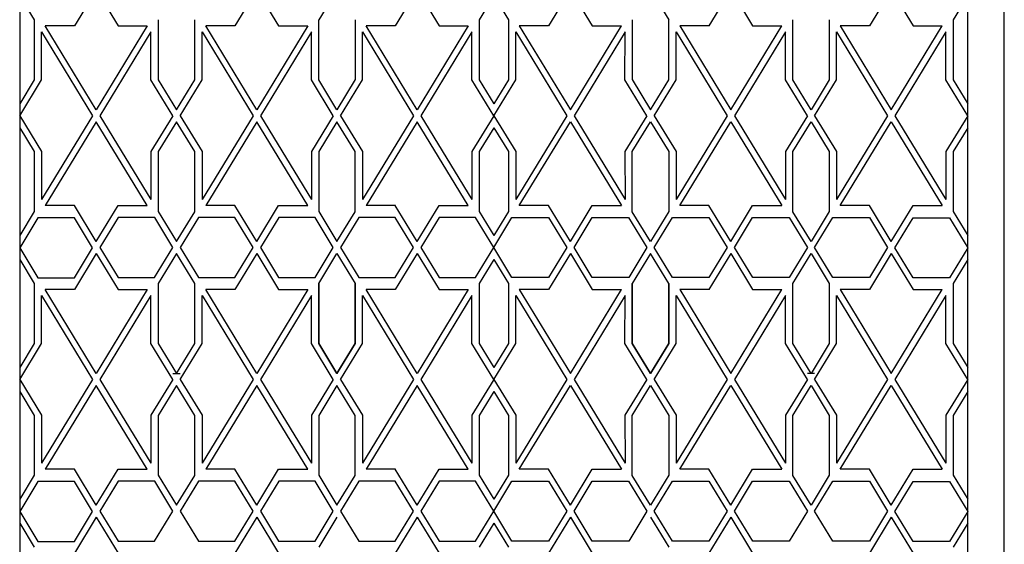
# Model space of a CAD drawing. Units: inches. Extents: x -789 to 5417, y 5912 to 11655.
# Drawn here: x -321 to -198, y 8673 to 8739 of the extents above; entities that cross this region are included whole.
import ezdxf

# ---------------------------------------------------------------- set-up
doc = ezdxf.new("R2010")
doc.units = ezdxf.units.IN
doc.header["$MEASUREMENT"] = 0
doc.layers.add('freecads.com', color=7, linetype='Continuous')

msp = doc.modelspace()

# ---------------------------------------------------------------- linework, layer by layer
at = {"layer": 'freecads.com'}
for p, q in [((-197.78, 8439.53), (-197.78, 8814.53)), ((-321.1, 8804.78), (-321.1, 8450.78)), ((-321.1, 8804.78), (-321.1, 8450.78)), ((-202.34, 8450.78), (-202.34, 8804.78)), ((-311.51, 8742.53), (-314.24, 8738.02)), ((-311.51, 8742.53), (-308.77, 8738.02)), ((-291.41, 8742.53), (-294.14, 8738.02)), ((-291.41, 8742.53), (-288.67, 8738.02)), ((-281.36, 8742.53), (-283.64, 8738.78)), ((-271.31, 8742.53), (-274.05, 8738.02)), ((-271.31, 8742.53), (-268.58, 8738.02)), ((-252.13, 8742.53), (-254.86, 8738.02)), ((-252.13, 8742.53), (-249.39, 8738.02)), ((-242.08, 8742.53), (-239.8, 8738.78)), ((-232.03, 8742.53), (-234.77, 8738.02)), ((-232.03, 8742.53), (-229.3, 8738.02)), ((-211.93, 8742.53), (-214.67, 8738.02)), ((-211.93, 8742.53), (-209.2, 8738.02)), ((-321.1, 8741.78), (-319.27, 8738.78)), ((-261.72, 8741.78), (-263.55, 8738.78)), ((-261.72, 8741.78), (-259.89, 8738.78)), ((-202.34, 8741.78), (-204.17, 8738.78)), ((-319.27, 8738.78), (-319.27, 8731.28)), ((-303.74, 8738.78), (-303.74, 8731.28)), ((-299.17, 8731.27), (-299.17, 8738.78)), ((-283.64, 8731.28), (-283.64, 8738.79)), ((-279.07, 8738.79), (-279.07, 8731.29)), ((-263.55, 8738.78), (-263.55, 8731.28)), ((-259.89, 8738.78), (-259.89, 8731.28)), ((-244.37, 8738.79), (-244.37, 8731.29)), ((-239.8, 8731.28), (-239.8, 8738.79)), ((-224.27, 8731.27), (-224.27, 8738.78)), ((-219.7, 8738.78), (-219.7, 8731.28)), ((-204.17, 8738.78), (-204.17, 8731.28)), ((-314.24, 8738.02), (-317.9, 8738.02)), ((-311.5, 8727.53), (-317.89, 8738.02)), ((-305.12, 8738.02), (-311.5, 8727.53)), ((-308.77, 8738.02), (-305.12, 8738.02)), ((-294.14, 8738.02), (-297.8, 8738.02)), ((-291.41, 8727.53), (-297.8, 8738.02)), ((-285.02, 8738.02), (-291.41, 8727.53)), ((-288.68, 8738.02), (-285.02, 8738.02)), ((-274.05, 8738.02), (-277.7, 8738.02)), ((-271.31, 8727.53), (-277.7, 8738.02)), ((-264.92, 8738.02), (-271.31, 8727.53)), ((-268.58, 8738.02), (-264.92, 8738.02)), ((-254.86, 8738.02), (-258.52, 8738.02)), ((-258.52, 8738.02), (-252.13, 8727.53)), ((-252.13, 8727.53), (-245.74, 8738.02)), ((-249.4, 8738.02), (-245.74, 8738.02)), ((-234.76, 8738.02), (-238.42, 8738.02)), ((-238.42, 8738.02), (-232.03, 8727.53)), ((-232.03, 8727.53), (-225.64, 8738.02)), ((-229.3, 8738.02), (-225.64, 8738.02)), ((-214.67, 8738.02), (-218.32, 8738.02)), ((-218.32, 8738.02), (-211.94, 8727.53)), ((-211.94, 8727.53), (-205.55, 8738.02)), ((-209.2, 8738.02), (-205.55, 8738.02)), ((-318.35, 8731.27), (-318.35, 8737.27)), ((-318.35, 8737.27), (-311.96, 8726.78)), ((-304.66, 8737.27), (-311.05, 8726.78)), ((-304.66, 8731.27), (-304.66, 8737.27)), ((-298.25, 8731.27), (-298.25, 8737.27)), ((-298.25, 8737.27), (-291.87, 8726.78)), ((-284.56, 8737.27), (-290.95, 8726.78)), ((-284.57, 8731.27), (-284.56, 8737.27)), ((-278.16, 8731.27), (-278.16, 8737.27)), ((-278.16, 8737.27), (-271.77, 8726.78)), ((-264.47, 8737.27), (-270.86, 8726.78)), ((-264.47, 8731.27), (-264.47, 8737.27)), ((-258.97, 8731.27), (-258.97, 8737.27)), ((-258.97, 8737.27), (-252.59, 8726.78)), ((-245.28, 8737.27), (-251.67, 8726.78)), ((-245.29, 8731.27), (-245.28, 8737.27)), ((-238.87, 8731.27), (-238.88, 8737.27)), ((-238.88, 8737.27), (-232.49, 8726.78)), ((-225.19, 8737.27), (-231.57, 8726.78)), ((-225.19, 8731.27), (-225.19, 8737.27)), ((-218.78, 8731.27), (-218.78, 8737.27)), ((-218.78, 8737.27), (-212.39, 8726.78)), ((-205.09, 8737.27), (-211.48, 8726.78)), ((-205.09, 8731.27), (-205.09, 8737.27)), ((-319.27, 8731.28), (-321.1, 8728.28)), ((-321.1, 8726.78), (-318.35, 8731.27)), ((-301.91, 8726.78), (-304.66, 8731.27)), ((-303.74, 8731.28), (-301.46, 8727.53)), ((-301.46, 8727.53), (-299.17, 8731.27)), ((-301, 8726.78), (-298.25, 8731.27)), ((-281.82, 8726.78), (-284.57, 8731.27)), ((-281.36, 8727.53), (-283.64, 8731.28)), ((-279.07, 8731.29), (-281.36, 8727.53)), ((-280.91, 8726.78), (-278.16, 8731.27)), ((-261.72, 8726.78), (-264.47, 8731.27)), ((-263.55, 8731.28), (-261.72, 8728.28)), ((-259.89, 8731.28), (-261.72, 8728.28)), ((-261.72, 8726.78), (-258.97, 8731.27)), ((-242.54, 8726.78), (-245.29, 8731.27)), ((-244.37, 8731.29), (-242.08, 8727.53)), ((-242.08, 8727.53), (-239.8, 8731.28)), ((-241.62, 8726.78), (-238.87, 8731.27)), ((-222.44, 8726.78), (-225.19, 8731.27)), ((-221.98, 8727.53), (-224.27, 8731.27)), ((-219.7, 8731.28), (-221.98, 8727.53)), ((-221.53, 8726.78), (-218.78, 8731.27)), ((-202.34, 8726.78), (-205.09, 8731.27)), ((-204.17, 8731.28), (-202.34, 8728.28)), ((-321.1, 8726.78), (-318.35, 8722.29)), ((-311.96, 8726.78), (-318.35, 8716.29)), ((-311.05, 8726.78), (-304.66, 8716.29)), ((-301.91, 8726.78), (-304.66, 8722.29)), ((-301, 8726.78), (-298.25, 8722.29)), ((-291.87, 8726.78), (-298.25, 8716.29)), ((-290.95, 8726.78), (-284.56, 8716.29)), ((-281.82, 8726.78), (-284.57, 8722.29)), ((-280.91, 8726.78), (-278.16, 8722.29)), ((-271.77, 8726.78), (-278.16, 8716.29)), ((-270.86, 8726.78), (-264.47, 8716.29)), ((-261.72, 8726.78), (-264.47, 8722.29)), ((-261.72, 8726.78), (-258.97, 8722.29)), ((-252.59, 8726.78), (-258.97, 8716.29)), ((-251.67, 8726.78), (-245.28, 8716.29)), ((-242.54, 8726.78), (-245.29, 8722.29)), ((-241.62, 8726.78), (-238.87, 8722.29)), ((-232.49, 8726.78), (-238.88, 8716.29)), ((-231.57, 8726.78), (-225.19, 8716.29)), ((-222.44, 8726.78), (-225.19, 8722.29)), ((-221.53, 8726.78), (-218.78, 8722.29)), ((-212.39, 8726.78), (-218.78, 8716.29)), ((-211.48, 8726.78), (-205.09, 8716.29)), ((-202.34, 8726.78), (-205.09, 8722.29)), ((-321.1, 8725.28), (-319.27, 8722.28)), ((-311.5, 8726.03), (-317.89, 8715.54)), ((-305.12, 8715.54), (-311.5, 8726.03)), ((-301.46, 8726.03), (-303.74, 8722.28)), ((-299.17, 8722.28), (-301.46, 8726.03)), ((-291.41, 8726.03), (-297.79, 8715.54)), ((-285.02, 8715.54), (-291.41, 8726.03)), ((-281.36, 8726.03), (-283.64, 8722.28)), ((-279.07, 8722.28), (-281.36, 8726.03)), ((-271.31, 8726.03), (-277.7, 8715.54)), ((-264.92, 8715.54), (-271.31, 8726.03)), ((-261.72, 8725.28), (-263.55, 8722.28)), ((-261.72, 8725.28), (-259.89, 8722.28)), ((-258.52, 8715.54), (-252.13, 8726.03)), ((-252.13, 8726.03), (-245.74, 8715.54)), ((-244.37, 8722.28), (-242.08, 8726.03)), ((-242.08, 8726.03), (-239.8, 8722.28)), ((-238.42, 8715.54), (-232.03, 8726.03)), ((-232.03, 8726.03), (-225.65, 8715.54)), ((-224.27, 8722.28), (-221.98, 8726.03)), ((-221.98, 8726.03), (-219.7, 8722.28)), ((-218.32, 8715.54), (-211.94, 8726.03)), ((-211.94, 8726.03), (-205.55, 8715.54)), ((-202.34, 8725.28), (-204.17, 8722.28)), ((-319.27, 8722.28), (-319.27, 8714.78)), ((-318.35, 8722.29), (-318.35, 8716.29)), ((-304.66, 8722.29), (-304.66, 8716.29)), ((-303.74, 8722.28), (-303.74, 8714.78)), ((-299.17, 8714.77), (-299.17, 8722.28)), ((-298.25, 8722.29), (-298.25, 8716.29)), ((-284.57, 8722.29), (-284.56, 8716.29)), ((-283.64, 8722.28), (-283.64, 8714.78)), ((-279.07, 8714.77), (-279.07, 8722.28)), ((-278.16, 8722.29), (-278.16, 8716.29)), ((-264.47, 8722.29), (-264.47, 8716.29)), ((-263.55, 8722.28), (-263.55, 8714.78)), ((-259.89, 8722.28), (-259.89, 8714.78)), ((-258.97, 8722.29), (-258.97, 8716.29)), ((-245.29, 8722.29), (-245.28, 8716.29)), ((-244.37, 8714.77), (-244.37, 8722.28)), ((-239.8, 8722.28), (-239.8, 8714.78)), ((-238.87, 8722.29), (-238.88, 8716.29)), ((-225.19, 8722.29), (-225.19, 8716.29)), ((-224.27, 8714.77), (-224.27, 8722.28)), ((-219.7, 8722.28), (-219.7, 8714.78)), ((-218.78, 8722.29), (-218.78, 8716.29)), ((-205.09, 8722.29), (-205.09, 8716.29)), ((-204.17, 8722.28), (-204.17, 8714.78)), ((-314.24, 8715.54), (-317.89, 8715.54)), ((-311.5, 8711.03), (-314.24, 8715.54)), ((-311.5, 8711.03), (-308.77, 8715.54)), ((-308.77, 8715.54), (-305.12, 8715.54)), ((-294.14, 8715.54), (-297.8, 8715.54)), ((-291.41, 8711.03), (-294.14, 8715.54)), ((-291.41, 8711.03), (-288.67, 8715.54)), ((-288.67, 8715.54), (-285.02, 8715.54)), ((-274.04, 8715.54), (-277.7, 8715.54)), ((-271.31, 8711.03), (-274.05, 8715.54)), ((-271.31, 8711.03), (-268.58, 8715.54)), ((-268.58, 8715.54), (-264.92, 8715.54)), ((-254.86, 8715.54), (-258.52, 8715.54)), ((-252.13, 8711.03), (-254.86, 8715.54)), ((-252.13, 8711.03), (-249.4, 8715.54)), ((-249.4, 8715.54), (-245.74, 8715.54)), ((-234.77, 8715.54), (-238.42, 8715.54)), ((-232.03, 8711.03), (-234.77, 8715.54)), ((-232.03, 8711.03), (-229.3, 8715.54)), ((-229.3, 8715.54), (-225.64, 8715.54)), ((-214.67, 8715.54), (-218.32, 8715.54)), ((-211.94, 8711.03), (-214.67, 8715.54)), ((-211.94, 8711.03), (-209.2, 8715.54)), ((-209.2, 8715.54), (-205.55, 8715.54)), ((-319.27, 8714.78), (-321.1, 8711.78)), ((-303.74, 8714.78), (-301.46, 8711.03)), ((-301.46, 8711.03), (-299.17, 8714.77)), ((-283.64, 8714.78), (-281.36, 8711.03)), ((-281.36, 8711.03), (-279.07, 8714.77)), ((-263.55, 8714.78), (-261.72, 8711.78)), ((-259.89, 8714.78), (-261.72, 8711.78)), ((-242.08, 8711.03), (-244.37, 8714.77)), ((-239.8, 8714.78), (-242.08, 8711.03)), ((-221.98, 8711.03), (-224.27, 8714.77)), ((-219.7, 8714.78), (-221.98, 8711.03)), ((-204.17, 8714.78), (-202.34, 8711.78)), ((-318.81, 8714.02), (-321.1, 8710.26)), ((-314.24, 8714.02), (-318.81, 8714.02)), ((-311.96, 8710.26), (-314.24, 8714.02)), ((-308.76, 8714.04), (-311.05, 8710.28)), ((-304.19, 8714.04), (-308.76, 8714.04)), ((-301.91, 8710.28), (-304.19, 8714.04)), ((-298.71, 8714.04), (-301, 8710.28)), ((-294.14, 8714.04), (-298.71, 8714.04)), ((-291.87, 8710.28), (-294.14, 8714.04)), ((-288.66, 8714.04), (-290.95, 8710.28)), ((-284.09, 8714.04), (-288.66, 8714.04)), ((-281.82, 8710.28), (-284.09, 8714.04)), ((-278.62, 8714.04), (-280.9, 8710.28)), ((-274.05, 8714.04), (-278.62, 8714.04)), ((-271.77, 8710.28), (-274.05, 8714.04)), ((-268.57, 8714.04), (-270.86, 8710.28)), ((-264, 8714.04), (-268.57, 8714.04)), ((-261.72, 8710.28), (-264, 8714.04)), ((-261.72, 8710.28), (-259.44, 8714.04)), ((-259.44, 8714.04), (-254.87, 8714.04)), ((-254.87, 8714.04), (-252.59, 8710.28)), ((-251.67, 8710.28), (-249.39, 8714.04)), ((-249.39, 8714.04), (-244.83, 8714.04)), ((-244.83, 8714.04), (-242.54, 8710.28)), ((-241.62, 8710.28), (-239.35, 8714.04)), ((-239.35, 8714.04), (-234.78, 8714.04)), ((-234.78, 8714.04), (-232.49, 8710.28)), ((-231.57, 8710.28), (-229.3, 8714.04)), ((-229.3, 8714.04), (-224.73, 8714.04)), ((-224.73, 8714.04), (-222.44, 8710.28)), ((-221.53, 8710.28), (-219.25, 8714.04)), ((-219.25, 8714.04), (-214.68, 8714.04)), ((-214.68, 8714.04), (-212.39, 8710.28)), ((-211.48, 8710.26), (-209.2, 8714.02)), ((-209.2, 8714.02), (-204.63, 8714.02)), ((-204.63, 8714.02), (-202.34, 8710.26)), ((-321.1, 8710.26), (-318.81, 8706.51)), ((-314.24, 8706.51), (-311.96, 8710.26)), ((-311.51, 8709.53), (-314.24, 8705.02)), ((-311.51, 8709.53), (-308.77, 8705.02)), ((-311.05, 8710.28), (-308.77, 8706.53)), ((-304.2, 8706.54), (-301.91, 8710.28)), ((-301.46, 8709.53), (-303.74, 8705.78)), ((-299.17, 8705.78), (-301.46, 8709.53)), ((-301, 8710.28), (-298.72, 8706.53)), ((-294.15, 8706.54), (-291.87, 8710.28)), ((-291.41, 8709.53), (-294.14, 8705.02)), ((-291.41, 8709.53), (-288.67, 8705.02)), ((-290.95, 8710.28), (-288.67, 8706.53)), ((-284.1, 8706.54), (-281.82, 8710.28)), ((-283.64, 8705.79), (-281.36, 8709.53)), ((-281.36, 8709.53), (-279.07, 8705.79)), ((-280.9, 8710.28), (-278.62, 8706.53)), ((-274.05, 8706.54), (-271.77, 8710.28)), ((-271.31, 8709.53), (-274.05, 8705.02)), ((-271.31, 8709.53), (-268.58, 8705.02)), ((-270.86, 8710.28), (-268.57, 8706.53)), ((-264, 8706.54), (-261.72, 8710.28)), ((-259.44, 8706.54), (-261.72, 8710.28)), ((-252.59, 8710.28), (-254.87, 8706.53)), ((-252.13, 8709.53), (-254.86, 8705.02)), ((-252.13, 8709.53), (-249.39, 8705.02)), ((-249.39, 8706.54), (-251.67, 8710.28)), ((-242.54, 8710.28), (-244.82, 8706.53)), ((-242.08, 8709.53), (-244.37, 8705.79)), ((-239.8, 8705.79), (-242.08, 8709.53)), ((-239.34, 8706.54), (-241.62, 8710.28)), ((-232.49, 8710.28), (-234.77, 8706.53)), ((-232.03, 8709.53), (-234.77, 8705.02)), ((-232.03, 8709.53), (-229.3, 8705.02)), ((-229.29, 8706.54), (-231.57, 8710.28)), ((-222.44, 8710.28), (-224.72, 8706.53)), ((-224.27, 8705.78), (-221.98, 8709.53)), ((-221.98, 8709.53), (-219.7, 8705.78)), ((-219.24, 8706.54), (-221.53, 8710.28)), ((-212.39, 8710.28), (-214.67, 8706.53)), ((-211.93, 8709.53), (-214.67, 8705.02)), ((-211.93, 8709.53), (-209.2, 8705.02)), ((-209.2, 8706.51), (-211.48, 8710.26)), ((-202.34, 8710.26), (-204.63, 8706.51)), ((-321.1, 8708.78), (-319.27, 8705.78)), ((-261.72, 8708.78), (-263.55, 8705.78)), ((-261.72, 8708.78), (-259.89, 8705.78)), ((-202.34, 8708.78), (-204.17, 8705.78)), ((-319.27, 8705.78), (-319.27, 8698.28)), ((-318.81, 8706.51), (-314.24, 8706.51)), ((-308.77, 8706.53), (-304.2, 8706.54)), ((-303.74, 8705.78), (-303.74, 8698.28)), ((-303.74, 8705.78), (-303.74, 8698.28)), ((-299.17, 8698.27), (-299.17, 8705.78)), ((-299.17, 8698.27), (-299.17, 8705.78)), ((-298.72, 8706.53), (-294.15, 8706.54)), ((-288.67, 8706.53), (-284.1, 8706.54)), ((-283.64, 8698.28), (-283.64, 8705.79)), ((-283.64, 8705.78), (-283.64, 8698.28)), ((-279.07, 8705.79), (-279.07, 8698.29)), ((-279.07, 8698.27), (-279.07, 8705.78)), ((-278.62, 8706.53), (-274.05, 8706.54)), ((-268.57, 8706.53), (-264, 8706.54)), ((-263.55, 8705.78), (-263.55, 8698.28)), ((-259.89, 8705.78), (-259.89, 8698.28)), ((-254.87, 8706.53), (-259.44, 8706.54)), ((-244.82, 8706.53), (-249.39, 8706.54)), ((-244.37, 8705.79), (-244.37, 8698.29)), ((-244.37, 8698.27), (-244.37, 8705.78)), ((-239.8, 8698.28), (-239.8, 8705.79)), ((-239.8, 8705.78), (-239.8, 8698.28)), ((-234.77, 8706.53), (-239.34, 8706.54)), ((-224.72, 8706.53), (-229.29, 8706.54)), ((-224.27, 8698.27), (-224.27, 8705.78)), ((-224.27, 8698.27), (-224.27, 8705.78)), ((-219.7, 8705.78), (-219.7, 8698.28)), ((-219.7, 8705.78), (-219.7, 8698.28)), ((-214.67, 8706.53), (-219.24, 8706.54)), ((-204.63, 8706.51), (-209.2, 8706.51)), ((-204.17, 8705.78), (-204.17, 8698.28)), ((-318.35, 8698.27), (-318.35, 8704.27)), ((-318.35, 8704.27), (-311.96, 8693.78)), ((-314.24, 8705.02), (-317.9, 8705.02)), ((-311.5, 8694.53), (-317.89, 8705.02)), ((-305.12, 8705.02), (-311.5, 8694.53)), ((-304.66, 8704.27), (-311.05, 8693.78)), ((-308.77, 8705.02), (-305.12, 8705.02)), ((-304.66, 8698.27), (-304.66, 8704.27)), ((-298.25, 8698.27), (-298.25, 8704.27)), ((-298.25, 8704.27), (-291.87, 8693.78)), ((-294.14, 8705.02), (-297.8, 8705.02)), ((-291.41, 8694.53), (-297.8, 8705.02)), ((-285.02, 8705.02), (-291.41, 8694.53)), ((-284.56, 8704.27), (-290.95, 8693.78)), ((-288.68, 8705.02), (-285.02, 8705.02)), ((-284.57, 8698.27), (-284.56, 8704.27)), ((-278.16, 8698.27), (-278.16, 8704.27)), ((-278.16, 8704.27), (-271.77, 8693.78)), ((-274.05, 8705.02), (-277.7, 8705.02)), ((-271.31, 8694.53), (-277.7, 8705.02)), ((-264.92, 8705.02), (-271.31, 8694.53)), ((-264.47, 8704.27), (-270.86, 8693.78)), ((-268.58, 8705.02), (-264.92, 8705.02)), ((-264.47, 8698.27), (-264.47, 8704.27)), ((-258.97, 8698.27), (-258.97, 8704.27)), ((-258.97, 8704.27), (-252.59, 8693.78)), ((-254.86, 8705.02), (-258.52, 8705.02)), ((-258.52, 8705.02), (-252.13, 8694.53)), ((-252.13, 8694.53), (-245.74, 8705.02)), ((-245.28, 8704.27), (-251.67, 8693.78)), ((-249.4, 8705.02), (-245.74, 8705.02)), ((-245.29, 8698.27), (-245.28, 8704.27)), ((-238.87, 8698.27), (-238.88, 8704.27)), ((-238.88, 8704.27), (-232.49, 8693.78)), ((-234.76, 8705.02), (-238.42, 8705.02)), ((-238.42, 8705.02), (-232.03, 8694.53)), ((-232.03, 8694.53), (-225.64, 8705.02)), ((-225.19, 8704.27), (-231.57, 8693.78)), ((-229.3, 8705.02), (-225.64, 8705.02)), ((-225.19, 8698.27), (-225.19, 8704.27)), ((-218.78, 8698.27), (-218.78, 8704.27)), ((-218.78, 8704.27), (-212.39, 8693.78)), ((-214.67, 8705.02), (-218.32, 8705.02)), ((-218.32, 8705.02), (-211.94, 8694.53)), ((-211.94, 8694.53), (-205.55, 8705.02)), ((-205.09, 8704.27), (-211.48, 8693.78)), ((-209.2, 8705.02), (-205.55, 8705.02)), ((-205.09, 8698.27), (-205.09, 8704.27)), ((-319.27, 8698.28), (-321.1, 8695.28)), ((-321.1, 8693.78), (-318.35, 8698.27)), ((-301.91, 8693.78), (-304.66, 8698.27)), ((-303.74, 8698.28), (-301.46, 8694.53)), ((-303.74, 8698.28), (-301.46, 8694.53)), ((-301.46, 8694.53), (-299.17, 8698.27)), ((-301.46, 8694.53), (-299.17, 8698.27)), ((-301, 8693.78), (-298.25, 8698.27)), ((-281.82, 8693.78), (-284.57, 8698.27)), ((-283.64, 8698.28), (-281.36, 8694.53)), ((-281.36, 8694.53), (-283.64, 8698.28)), ((-279.07, 8698.29), (-281.36, 8694.53)), ((-281.36, 8694.53), (-279.07, 8698.27)), ((-280.91, 8693.78), (-278.16, 8698.27)), ((-261.72, 8693.78), (-264.47, 8698.27)), ((-263.55, 8698.28), (-261.72, 8695.28)), ((-259.89, 8698.28), (-261.72, 8695.28)), ((-261.72, 8693.78), (-258.97, 8698.27)), ((-242.54, 8693.78), (-245.29, 8698.27)), ((-244.37, 8698.29), (-242.08, 8694.53)), ((-242.08, 8694.53), (-244.37, 8698.27)), ((-239.8, 8698.28), (-242.08, 8694.53)), ((-242.08, 8694.53), (-239.8, 8698.28)), ((-241.62, 8693.78), (-238.87, 8698.27)), ((-222.44, 8693.78), (-225.19, 8698.27)), ((-221.98, 8694.53), (-224.27, 8698.27)), ((-221.98, 8694.53), (-224.27, 8698.27)), ((-219.7, 8698.28), (-221.98, 8694.53)), ((-219.7, 8698.28), (-221.98, 8694.53)), ((-221.53, 8693.78), (-218.78, 8698.27)), ((-202.34, 8693.78), (-205.09, 8698.27)), ((-204.17, 8698.28), (-202.34, 8695.28)), ((-301.91, 8694.53), (-301, 8694.53)), ((-221.53, 8694.53), (-222.44, 8694.53)), ((-321.1, 8693.78), (-318.35, 8689.29)), ((-311.96, 8693.78), (-318.35, 8683.29)), ((-311.05, 8693.78), (-304.66, 8683.29)), ((-301.91, 8693.78), (-304.66, 8689.29)), ((-301, 8693.78), (-298.25, 8689.29)), ((-291.87, 8693.78), (-298.25, 8683.29)), ((-290.95, 8693.78), (-284.56, 8683.29)), ((-281.82, 8693.78), (-284.57, 8689.29)), ((-280.91, 8693.78), (-278.16, 8689.29)), ((-271.77, 8693.78), (-278.16, 8683.29)), ((-270.86, 8693.78), (-264.47, 8683.29)), ((-261.72, 8693.78), (-264.47, 8689.29)), ((-261.72, 8693.78), (-258.97, 8689.29)), ((-252.59, 8693.78), (-258.97, 8683.29)), ((-251.67, 8693.78), (-245.28, 8683.29)), ((-242.54, 8693.78), (-245.29, 8689.29)), ((-241.62, 8693.78), (-238.87, 8689.29)), ((-232.49, 8693.78), (-238.88, 8683.29)), ((-231.57, 8693.78), (-225.19, 8683.29)), ((-222.44, 8693.78), (-225.19, 8689.29)), ((-221.53, 8693.78), (-218.78, 8689.29)), ((-212.39, 8693.78), (-218.78, 8683.29)), ((-211.48, 8693.78), (-205.09, 8683.29)), ((-202.34, 8693.78), (-205.09, 8689.29)), ((-321.1, 8692.28), (-319.27, 8689.28)), ((-311.5, 8693.03), (-317.89, 8682.54)), ((-305.12, 8682.54), (-311.5, 8693.03)), ((-301.46, 8693.03), (-303.74, 8689.28)), ((-299.17, 8689.28), (-301.46, 8693.03)), ((-291.41, 8693.03), (-297.79, 8682.54)), ((-285.02, 8682.54), (-291.41, 8693.03)), ((-281.36, 8693.03), (-283.64, 8689.28)), ((-279.07, 8689.28), (-281.36, 8693.03)), ((-271.31, 8693.03), (-277.7, 8682.54)), ((-264.92, 8682.54), (-271.31, 8693.03)), ((-261.72, 8692.28), (-263.55, 8689.28)), ((-261.72, 8692.28), (-259.89, 8689.28)), ((-258.52, 8682.54), (-252.13, 8693.03)), ((-252.13, 8693.03), (-245.74, 8682.54)), ((-244.37, 8689.28), (-242.08, 8693.03)), ((-242.08, 8693.03), (-239.8, 8689.28)), ((-238.42, 8682.54), (-232.03, 8693.03)), ((-232.03, 8693.03), (-225.65, 8682.54)), ((-224.27, 8689.28), (-221.98, 8693.03)), ((-221.98, 8693.03), (-219.7, 8689.28)), ((-218.32, 8682.54), (-211.94, 8693.03)), ((-211.94, 8693.03), (-205.55, 8682.54)), ((-202.34, 8692.28), (-204.17, 8689.28)), ((-319.27, 8689.28), (-319.27, 8681.78)), ((-318.35, 8689.29), (-318.35, 8683.29)), ((-304.66, 8689.29), (-304.66, 8683.29)), ((-303.74, 8689.28), (-303.74, 8681.78)), ((-299.17, 8681.77), (-299.17, 8689.28)), ((-298.25, 8689.29), (-298.25, 8683.29)), ((-284.57, 8689.29), (-284.56, 8683.29)), ((-283.64, 8689.28), (-283.64, 8681.78)), ((-279.07, 8681.77), (-279.07, 8689.28)), ((-278.16, 8689.29), (-278.16, 8683.29)), ((-264.47, 8689.29), (-264.47, 8683.29)), ((-263.55, 8689.28), (-263.55, 8681.78)), ((-259.89, 8689.28), (-259.89, 8681.78)), ((-258.97, 8689.29), (-258.97, 8683.29)), ((-245.29, 8689.29), (-245.28, 8683.29)), ((-244.37, 8681.77), (-244.37, 8689.28)), ((-239.8, 8689.28), (-239.8, 8681.78)), ((-238.87, 8689.29), (-238.88, 8683.29)), ((-225.19, 8689.29), (-225.19, 8683.29)), ((-224.27, 8681.77), (-224.27, 8689.28)), ((-219.7, 8689.28), (-219.7, 8681.78)), ((-218.78, 8689.29), (-218.78, 8683.29)), ((-205.09, 8689.29), (-205.09, 8683.29)), ((-204.17, 8689.28), (-204.17, 8681.78)), ((-314.24, 8682.54), (-317.89, 8682.54)), ((-311.5, 8678.03), (-314.24, 8682.54)), ((-311.5, 8678.03), (-308.77, 8682.54)), ((-308.77, 8682.54), (-305.12, 8682.54)), ((-294.14, 8682.54), (-297.8, 8682.54)), ((-291.41, 8678.03), (-294.14, 8682.54)), ((-291.41, 8678.03), (-288.67, 8682.54)), ((-288.67, 8682.54), (-285.02, 8682.54)), ((-274.04, 8682.54), (-277.7, 8682.54)), ((-271.31, 8678.03), (-274.05, 8682.54)), ((-271.31, 8678.03), (-268.58, 8682.54)), ((-268.58, 8682.54), (-264.92, 8682.54)), ((-254.86, 8682.54), (-258.52, 8682.54)), ((-252.13, 8678.03), (-254.86, 8682.54)), ((-252.13, 8678.03), (-249.4, 8682.54)), ((-249.4, 8682.54), (-245.74, 8682.54)), ((-234.77, 8682.54), (-238.42, 8682.54)), ((-232.03, 8678.03), (-234.77, 8682.54)), ((-232.03, 8678.03), (-229.3, 8682.54)), ((-229.3, 8682.54), (-225.64, 8682.54)), ((-214.67, 8682.54), (-218.32, 8682.54)), ((-211.94, 8678.03), (-214.67, 8682.54)), ((-211.94, 8678.03), (-209.2, 8682.54)), ((-209.2, 8682.54), (-205.55, 8682.54)), ((-319.27, 8681.78), (-321.1, 8678.78)), ((-318.81, 8681.02), (-321.1, 8677.26)), ((-314.24, 8681.02), (-318.81, 8681.02)), ((-311.96, 8677.26), (-314.24, 8681.02)), ((-308.76, 8681.04), (-311.05, 8677.28)), ((-304.19, 8681.04), (-308.76, 8681.04)), ((-301.91, 8677.28), (-304.19, 8681.04)), ((-303.74, 8681.78), (-301.46, 8678.03)), ((-301.46, 8678.03), (-299.17, 8681.77)), ((-298.71, 8681.04), (-301, 8677.28)), ((-294.14, 8681.04), (-298.71, 8681.04)), ((-291.87, 8677.28), (-294.14, 8681.04)), ((-288.66, 8681.04), (-290.95, 8677.28)), ((-284.09, 8681.04), (-288.66, 8681.04)), ((-281.82, 8677.28), (-284.09, 8681.04)), ((-283.64, 8681.78), (-281.36, 8678.03)), ((-281.36, 8678.03), (-279.07, 8681.77)), ((-278.62, 8681.04), (-280.9, 8677.28)), ((-274.05, 8681.04), (-278.62, 8681.04)), ((-271.77, 8677.28), (-274.05, 8681.04)), ((-268.57, 8681.04), (-270.86, 8677.28)), ((-264, 8681.04), (-268.57, 8681.04)), ((-261.72, 8677.28), (-264, 8681.04)), ((-263.55, 8681.78), (-261.72, 8678.78)), ((-259.89, 8681.78), (-261.72, 8678.78)), ((-261.72, 8677.28), (-259.44, 8681.04)), ((-259.44, 8681.04), (-254.87, 8681.04)), ((-254.87, 8681.04), (-252.59, 8677.28)), ((-251.67, 8677.28), (-249.39, 8681.04)), ((-249.39, 8681.04), (-244.83, 8681.04)), ((-244.83, 8681.04), (-242.54, 8677.28)), ((-242.08, 8678.03), (-244.37, 8681.77)), ((-239.8, 8681.78), (-242.08, 8678.03)), ((-241.62, 8677.28), (-239.35, 8681.04)), ((-239.35, 8681.04), (-234.78, 8681.04)), ((-234.78, 8681.04), (-232.49, 8677.28)), ((-231.57, 8677.28), (-229.3, 8681.04)), ((-229.3, 8681.04), (-224.73, 8681.04)), ((-224.73, 8681.04), (-222.44, 8677.28)), ((-221.98, 8678.03), (-224.27, 8681.77)), ((-219.7, 8681.78), (-221.98, 8678.03)), ((-221.53, 8677.28), (-219.25, 8681.04)), ((-219.25, 8681.04), (-214.68, 8681.04)), ((-214.68, 8681.04), (-212.39, 8677.28)), ((-211.48, 8677.26), (-209.2, 8681.02)), ((-209.2, 8681.02), (-204.63, 8681.02)), ((-204.63, 8681.02), (-202.34, 8677.26)), ((-204.17, 8681.78), (-202.34, 8678.78)), ((-321.1, 8677.26), (-318.81, 8673.51)), ((-314.24, 8673.51), (-311.96, 8677.26)), ((-311.05, 8677.28), (-308.77, 8673.53)), ((-304.2, 8673.54), (-301.91, 8677.28)), ((-301, 8677.28), (-298.72, 8673.53)), ((-294.15, 8673.54), (-291.87, 8677.28)), ((-290.95, 8677.28), (-288.67, 8673.53)), ((-284.1, 8673.54), (-281.82, 8677.28)), ((-280.9, 8677.28), (-278.62, 8673.53)), ((-274.05, 8673.54), (-271.77, 8677.28)), ((-270.86, 8677.28), (-268.57, 8673.53)), ((-264, 8673.54), (-261.72, 8677.28)), ((-259.44, 8673.54), (-261.72, 8677.28)), ((-252.59, 8677.28), (-254.87, 8673.53)), ((-249.39, 8673.54), (-251.67, 8677.28)), ((-242.54, 8677.28), (-244.82, 8673.53)), ((-239.34, 8673.54), (-241.62, 8677.28)), ((-232.49, 8677.28), (-234.77, 8673.53)), ((-229.29, 8673.54), (-231.57, 8677.28)), ((-222.44, 8677.28), (-224.72, 8673.53)), ((-219.24, 8673.54), (-221.53, 8677.28)), ((-212.39, 8677.28), (-214.67, 8673.53)), ((-209.2, 8673.51), (-211.48, 8677.26)), ((-202.34, 8677.26), (-204.63, 8673.51)), ((-311.51, 8676.53), (-314.24, 8672.02)), ((-311.51, 8676.53), (-308.77, 8672.02)), ((-291.41, 8676.53), (-294.14, 8672.02)), ((-291.41, 8676.53), (-288.67, 8672.02)), ((-281.36, 8676.53), (-283.64, 8672.78)), ((-271.31, 8676.53), (-274.05, 8672.02)), ((-271.31, 8676.53), (-268.58, 8672.02)), ((-252.13, 8676.53), (-254.86, 8672.02)), ((-252.13, 8676.53), (-249.39, 8672.02)), ((-242.08, 8676.53), (-239.8, 8672.78)), ((-232.03, 8676.53), (-234.77, 8672.02)), ((-232.03, 8676.53), (-229.3, 8672.02)), ((-211.93, 8676.53), (-214.67, 8672.02)), ((-211.93, 8676.53), (-209.2, 8672.02)), ((-321.1, 8675.78), (-319.27, 8672.78)), ((-261.72, 8675.78), (-263.55, 8672.78)), ((-261.72, 8675.78), (-259.89, 8672.78)), ((-202.34, 8675.78), (-204.17, 8672.78)), ((-318.81, 8673.51), (-314.24, 8673.51)), ((-308.77, 8673.53), (-304.2, 8673.54)), ((-298.72, 8673.53), (-294.15, 8673.54)), ((-288.67, 8673.53), (-284.1, 8673.54)), ((-278.62, 8673.53), (-274.05, 8673.54)), ((-268.57, 8673.53), (-264, 8673.54)), ((-254.87, 8673.53), (-259.44, 8673.54)), ((-244.82, 8673.53), (-249.39, 8673.54)), ((-234.77, 8673.53), (-239.34, 8673.54)), ((-224.72, 8673.53), (-229.29, 8673.54)), ((-214.67, 8673.53), (-219.24, 8673.54)), ((-204.63, 8673.51), (-209.2, 8673.51))]:
    msp.add_line(p, q, dxfattribs=at)

doc.saveas('drawing.dxf')
